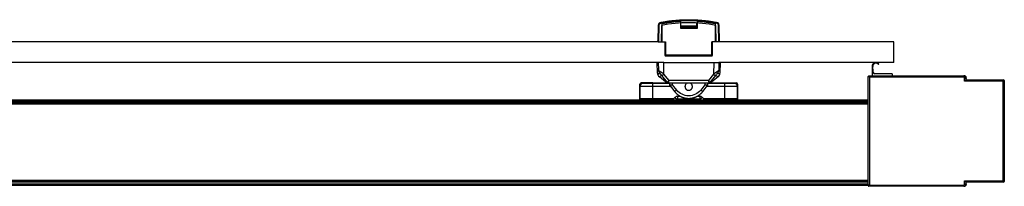
# Paper-space layout '_Top' of a CAD drawing. Units: millimetres. Extents: x -711 to 669, y -1972 to -1907.
# Drawn here: x 285 to 669, y -1972 to -1907 of the extents above; entities that cross this region are included whole.
import ezdxf

# ---------------------------------------------------------------- set-up
doc = ezdxf.new("R2010")
doc.units = ezdxf.units.MM

psp = doc.layouts.new('_Top')

# ---------------------------------------------------------------- linework, layer by layer
at = {"color": 7, "linetype": 'Continuous', "lineweight": 25}
for p, q in [((542.29, -1907.98), (542.29, -1910.67)), ((548.65, -1910.47), (548.65, -1908.72)), ((548.66, -1907.98), (548.85, -1907.98)), ((548.85, -1910.67), (548.85, -1907.98)), ((555.8, -1908.66), (555.77, -1908.84)), ((533.63, -1912.51), (533.54, -1912.93)), ((533.56, -1916.07), (533.68, -1909.41)), ((533.86, -1916.07), (533.98, -1909.41)), ((534.88, -1909.59), (534.76, -1916.07)), ((534.9, -1909.74), (534.9, -1916.07)), ((534.97, -1909.58), (534.97, -1915.9)), ((535.17, -1916.07), (535.17, -1908.84)), ((548.65, -1909.85), (542.29, -1909.85)), ((548.65, -1910.15), (542.29, -1910.15)), ((542.29, -1910.47), (548.65, -1910.47)), ((542.29, -1910.67), (548.85, -1910.67)), ((555.77, -1908.84), (555.77, -1916.07)), ((555.97, -1915.9), (555.97, -1909.58)), ((556.17, -1916.07), (556.06, -1909.59)), ((556.96, -1909.41), (557.08, -1916.07)), ((557.26, -1909.41), (557.38, -1916.07)), ((557.4, -1912.93), (557.33, -1912.58)), ((533.54, -1916.07), (7.4, -1916.07)), ((533.54, -1912.93), (533.48, -1915.97)), ((533.57, -1915.12), (533.49, -1915.35)), ((533.49, -1915.35), (533.58, -1915.15)), ((533.86, -1916.07), (535.1, -1916.07)), ((534.77, -1915.77), (534.9, -1915.77)), ((534.79, -1914.91), (534.9, -1915.02)), ((534.9, -1914.18), (534.8, -1914.18)), ((534.9, -1912.95), (534.82, -1912.95)), ((534.87, -1914.57), (534.9, -1914.6)), ((534.88, -1914.57), (534.9, -1914.57)), ((535.1, -1916.06), (535.1, -1916.07)), ((535.17, -1916.07), (536.42, -1916.07)), ((536.22, -1916.07), (536.22, -1921.27)), ((536.42, -1916.07), (536.42, -1921.47)), ((557.08, -1916.07), (554.52, -1916.07)), ((554.52, -1921.47), (554.52, -1916.07)), ((554.72, -1921.27), (554.72, -1916.07)), ((555.9, -1916.07), (555.9, -1916.03)), ((556.12, -1912.95), (555.97, -1912.95)), ((556.14, -1914.18), (555.97, -1914.18)), ((556.07, -1914.57), (555.97, -1914.67)), ((555.97, -1914.57), (556.06, -1914.57)), ((555.97, -1915.09), (556.15, -1914.91)), ((556.17, -1915.77), (555.97, -1915.77)), ((557.45, -1915.35), (557.36, -1915.15)), ((557.45, -1915.35), (557.37, -1915.12)), ((557.46, -1915.97), (557.4, -1912.93)), ((625.47, -1916.07), (557.4, -1916.07)), ((625.47, -1924.07), (625.47, -1916.07)), ((533.72, -1924.07), (7.22, -1924.07)), ((533.29, -1928.17), (533.22, -1924.07)), ((533.77, -1926.94), (533.72, -1924.07)), ((535.8, -1928.56), (535.72, -1924.07)), ((535.72, -1924.07), (555.22, -1924.07)), ((554.72, -1921.27), (536.22, -1921.27)), ((536.42, -1921.47), (554.52, -1921.47)), ((555.22, -1924.07), (555.14, -1928.56)), ((557.22, -1924.07), (557.17, -1926.94)), ((618.15, -1924.07), (557.22, -1924.07)), ((557.72, -1924.07), (557.65, -1928.17)), ((625.47, -1924.07), (618.79, -1924.07)), ((616.97, -1925.53), (616.97, -1929.25)), ((617.47, -1927.55), (617.28, -1925.66)), ((617.47, -1927.95), (617.47, -1927.55)), ((537.2, -1932.27), (534.03, -1929.69)), ((537.17, -1931.88), (535.02, -1929.17)), ((537.81, -1931.08), (535.8, -1928.56)), ((553.13, -1931.08), (537.81, -1931.08)), ((555.14, -1928.56), (553.13, -1931.08)), ((556.91, -1929.69), (553.74, -1932.27)), ((555.92, -1929.17), (553.77, -1931.88)), ((615.47, -1972.05), (615.47, -1929.55)), ((615.77, -1929.25), (653.02, -1929.25)), ((615.97, -1929.75), (615.97, -1971.85)), ((652.82, -1929.75), (615.97, -1929.75)), ((624.67, -1928.45), (617.97, -1928.45)), ((624.97, -1929.25), (624.97, -1928.75)), ((652.82, -1929.75), (652.82, -1929.25)), ((653.07, -1931.35), (653.07, -1930)), ((653.07, -1930), (653.57, -1930)), ((668.07, -1931.35), (653.07, -1931.35)), ((653.57, -1930), (653.57, -1930.85)), ((653.57, -1930.85), (668.27, -1930.85)), ((668.07, -1970.25), (668.07, -1931.35)), ((668.57, -1931.15), (668.57, -1970.45)), ((526.47, -1938.54), (526.47, -1932.54)), ((526.47, -1932.54), (526.79, -1932.54)), ((526.47, -1933.27), (526.47, -1938.27)), ((526.47, -1933.27), (538.28, -1933.27)), ((531.47, -1932.04), (536.92, -1932.04)), ((531.47, -1932.04), (531.47, -1932.26)), ((531.47, -1938.81), (531.47, -1932.27)), ((538.12, -1932.27), (531.47, -1932.27)), ((537.17, -1931.88), (537.48, -1932.27)), ((553.37, -1932.07), (537.56, -1932.07)), ((537.96, -1932.07), (538.12, -1932.27)), ((538.02, -1932.07), (538.12, -1932.19)), ((538.12, -1932.89), (538.12, -1932.07)), ((539.12, -1932.73), (539.12, -1932.07)), ((540.78, -1934.81), (539.12, -1932.73)), ((551.82, -1932.73), (550.16, -1934.81)), ((551.82, -1932.07), (551.82, -1932.73)), ((552.66, -1933.27), (564.47, -1933.27)), ((552.82, -1932.19), (552.92, -1932.07)), ((552.82, -1932.07), (552.82, -1932.89)), ((552.82, -1932.27), (552.98, -1932.07)), ((559.47, -1932.27), (552.82, -1932.27)), ((553.46, -1932.27), (553.77, -1931.88)), ((554.02, -1932.04), (559.47, -1932.04)), ((559.47, -1932.04), (559.47, -1932.26)), ((559.47, -1932.27), (559.47, -1938.81)), ((564.15, -1932.54), (564.47, -1932.54)), ((564.47, -1932.54), (564.47, -1938.54)), ((564.47, -1938.27), (564.47, -1933.27)), ((615.47, -1938.81), (-657.53, -1938.81)), ((615.47, -1939.11), (-657.53, -1939.11)), ((539.56, -1938.27), (526.47, -1938.27)), ((526.51, -1938.54), (526.47, -1938.54)), ((540.12, -1937.71), (539.56, -1938.27)), ((540.12, -1937.71), (540.82, -1938.42)), ((540.82, -1938.42), (540.43, -1938.81)), ((550.24, -1938.54), (540.7, -1938.54)), ((541.18, -1938.27), (541.18, -1937.27)), ((542.27, -1937.27), (541.18, -1937.27)), ((541.18, -1938.27), (549.76, -1938.27)), ((549.76, -1937.27), (548.67, -1937.27)), ((549.76, -1937.27), (549.76, -1938.27)), ((550.82, -1937.71), (550.12, -1938.42)), ((550.51, -1938.81), (550.12, -1938.42)), ((551.38, -1938.27), (550.82, -1937.71)), ((564.47, -1938.27), (551.38, -1938.27)), ((564.47, -1938.54), (564.43, -1938.54)), ((615.47, -1939.71), (-657.53, -1939.71)), ((615.47, -1940.01), (-657.53, -1940.01)), ((615.47, -1940.31), (-657.53, -1940.31)), ((615.47, -1970.08), (-657.53, -1970.08)), ((615.47, -1970.38), (-657.53, -1970.38)), ((615.47, -1970.68), (-657.53, -1970.68)), ((615.47, -1971.46), (-657.53, -1971.46)), ((615.47, -1971.76), (-657.53, -1971.76)), ((615.47, -1972.05), (-657.53, -1972.05)), ((653.02, -1972.35), (615.77, -1972.35)), ((615.97, -1971.85), (652.82, -1971.85)), ((652.82, -1972.35), (652.82, -1971.85)), ((653.07, -1970.25), (668.07, -1970.25)), ((653.07, -1971.6), (653.07, -1970.25)), ((653.57, -1971.6), (653.07, -1971.6)), ((668.27, -1970.75), (653.57, -1970.75)), ((653.57, -1970.75), (653.57, -1971.6))]:
    psp.add_line(p, q, dxfattribs=at)
at = {"color": 7, "linetype": 'Continuous', "lineweight": 25, "flags": 128}
for points in [[(533.72, -1909.2), (533.7, -1909.26), (533.68, -1909.41)], [(538.23, -1933.21), (539.22, -1934.45), (539.99, -1935.42)], [(550.95, -1935.42), (551.93, -1934.18), (552.71, -1933.21)]]:
    psp.add_lwpolyline(points, dxfattribs=at)
at = {"color": 7, "linetype": 'Continuous', "lineweight": 25}
for centre, radius, start, end in [((545.47, -1963.3), 55.62, 93.4949, 100.7099), ((542.09, -1907.98), 0.2, 0, 3.3915), ((545.47, -1963.3), 55.62, 79.2901, 86.5051), ((534.97, -1910.6), 0.862, 89.7037, 94.5378), ((536.42, -1921.27), 0.2, 180, 270), ((618.47, -1925.53), 1.5, 45, 180), ((618.47, -1925.53), 1.2, 45, 185.8481), ((619.42, -1924.58), 0.15, 225, 45), ((535.29, -1928.14), 2, 181, 230.8333), ((534.19, -1926.27), 2.11, 244.6098, 274.5435), ((532.41, -1927.19), 2.98, 302.9969, 324.2785), ((512.96, -1900.27), 36.35, 307.3429, 308.9104), ((577.98, -1900.27), 36.35, 231.0896, 232.6571), ((558.53, -1927.19), 2.98, 215.7216, 237.0031), ((556.75, -1926.27), 2.1, 265.5011, 295.403), ((555.65, -1928.14), 2, 309.1667, 359), ((615.77, -1929.55), 0.3, 90, 180), ((617.97, -1927.95), 0.5, 180, 270), ((624.67, -1928.75), 0.3, 360, 90), ((652.82, -1930), 0.75, 0, 90), ((652.82, -1930), 0.25, 0, 90), ((653.02, -1930), 0.75, 317.1666, 90), ((668.27, -1931.15), 0.3, 360, 90), ((526.97, -1932.54), 0.5, 90, 180), ((527.47, -1933.27), 1, 90, 180), ((563.47, -1933.27), 1, 360, 90), ((563.97, -1932.54), 0.5, 360, 90), ((527.47, -1938.27), 1, 180, 212.5262), ((526.97, -1938.54), 0.5, 180, 212.3691), ((541.18, -1938.77), 0.5, 90, 135), ((549.76, -1938.77), 0.5, 45, 90), ((563.47, -1938.27), 1, 327.4738, 360), ((563.97, -1938.54), 0.5, 327.6309, 360), ((615.77, -1972.05), 0.3, 180, 270), ((652.82, -1971.6), 0.25, 270, 0), ((652.82, -1971.6), 0.75, 270, 0), ((653.02, -1971.6), 0.75, 270, 42.8334), ((668.27, -1970.45), 0.3, 270, 0)]:
    psp.add_arc(centre, radius, start, end, dxfattribs=at)
for points, knots in [([(534.49, -1908.44), (534.27, -1908.49), (534.06, -1908.61), (533.77, -1908.96), (533.68, -1909.18), (533.68, -1909.41)], [0, 0, 0, 0, 0.5, 0.5, 1, 1, 1, 1]), ([(533.98, -1909.41), (533.98, -1909.25), (534.04, -1909.09), (534.25, -1908.85), (534.39, -1908.76), (534.55, -1908.73)], [0, 0, 0, 0, 0.5, 0.5, 1, 1, 1, 1]), ([(534.49, -1908.44), (534.74, -1908.4), (535.24, -1908.3), (535.99, -1908.17), (536.74, -1908.05), (537.49, -1907.93), (538.25, -1907.83), (539, -1907.74), (539.76, -1907.66), (540.52, -1907.59), (541.28, -1907.53), (542.04, -1907.47), (542.8, -1907.43), (543.56, -1907.4), (544.33, -1907.38), (545.09, -1907.37), (545.85, -1907.37), (546.61, -1907.38), (547.38, -1907.4), (548.14, -1907.43), (548.9, -1907.47), (549.66, -1907.53), (550.42, -1907.59), (551.18, -1907.66), (551.93, -1907.74), (552.69, -1907.83), (553.45, -1907.93), (554.2, -1908.05), (554.95, -1908.17), (555.7, -1908.3), (556.2, -1908.4), (556.45, -1908.44)], [0, 0, 0, 0, 0.034483, 0.068966, 0.103449, 0.137931, 0.172414, 0.206897, 0.24138, 0.275862, 0.310345, 0.344828, 0.37931, 0.413793, 0.448276, 0.482759, 0.517241, 0.551724, 0.586207, 0.620689, 0.655172, 0.689655, 0.724138, 0.75862, 0.793103, 0.827586, 0.862069, 0.896551, 0.931034, 0.965517, 1, 1, 1, 1]), ([(534.55, -1908.73), (534.53, -1908.66), (534.52, -1908.58), (534.49, -1908.47), (534.49, -1908.44), (534.49, -1908.44)], [0, 0, 0, 0, 0.5, 0.5, 1, 1, 1, 1]), ([(534.55, -1908.73), (538.14, -1908.02), (541.81, -1907.67), (549.13, -1907.67), (552.8, -1908.02), (556.39, -1908.73)], [0, 0, 0, 0, 0.5, 0.5, 1, 1, 1, 1]), ([(556.06, -1909.59), (552.6, -1908.92), (549.03, -1908.57), (541.91, -1908.57), (538.34, -1908.92), (534.88, -1909.59)], [0, 0, 0, 0, 0.5, 0.5, 1, 1, 1, 1]), ([(535.17, -1908.84), (535.17, -1908.81), (535.16, -1908.78), (535.15, -1908.73), (535.14, -1908.7), (535.14, -1908.67), (535.14, -1908.66), (535.14, -1908.65), (535.14, -1908.65)], [0, 0, 0, 0, 0.310856, 0.478184, 0.649058, 0.819929, 0.987246, 1, 1, 1, 1]), ([(542.29, -1907.96), (542.29, -1907.95), (542.29, -1907.92), (542.27, -1907.88), (542.24, -1907.84), (542.21, -1907.81), (542.17, -1907.79), (542.14, -1907.78), (542.13, -1907.78)], [0, 0, 0, 0, 0.1363492, 0.2836362, 0.4466548, 0.6289621, 0.8796804, 1, 1, 1, 1]), ([(548.85, -1907.98), (548.85, -1907.95), (548.85, -1907.91), (548.86, -1907.87), (548.86, -1907.83), (548.86, -1907.81), (548.86, -1907.79), (548.86, -1907.79), (548.86, -1907.79)], [0, 0, 0, 0, 0.292267, 0.449599, 0.61027, 0.770941, 0.928273, 1, 1, 1, 1]), ([(555.91, -1908.72), (555.9, -1908.71), (555.87, -1908.68), (555.83, -1908.66), (555.8, -1908.66)], [0, 0, 0, 0, 0.484094, 1, 1, 1, 1]), ([(556.39, -1908.73), (556.41, -1908.66), (556.42, -1908.58), (556.45, -1908.47), (556.45, -1908.44), (556.45, -1908.44)], [0, 0, 0, 0, 0.5, 0.5, 1, 1, 1, 1]), ([(556.39, -1908.73), (556.55, -1908.76), (556.69, -1908.85), (556.9, -1909.09), (556.96, -1909.25), (556.96, -1909.41)], [0, 0, 0, 0, 0.5, 0.5, 1, 1, 1, 1]), ([(557.26, -1909.41), (557.25, -1909.18), (557.17, -1908.96), (556.88, -1908.61), (556.67, -1908.49), (556.45, -1908.44)], [0, 0, 0, 0, 0.5, 0.5, 1, 1, 1, 1]), ([(533.63, -1912.39), (533.62, -1912.41), (533.55, -1912.58), (533.54, -1912.76), (533.54, -1912.93)], [0, 0, 0, 0, 0.079693, 1, 1, 1, 1]), ([(533.98, -1909.41), (533.9, -1909.41), (533.82, -1909.41), (533.71, -1909.41), (533.68, -1909.41), (533.68, -1909.41)], [0, 0, 0, 0, 0.5, 0.5, 1, 1, 1, 1]), ([(534.98, -1908.84), (534.98, -1908.84), (534.99, -1908.84), (535.03, -1908.84), (535.09, -1908.84), (535.14, -1908.84), (535.17, -1908.84)], [0, 0, 0, 0, 0.0125601, 0.3417067, 0.6708534, 1, 1, 1, 1]), ([(548.85, -1910.67), (548.83, -1910.66), (548.81, -1910.63), (548.77, -1910.59), (548.74, -1910.56), (548.71, -1910.53), (548.68, -1910.5), (548.65, -1910.47), (548.65, -1910.47), (548.65, -1910.47)], [0, 0, 0, 0, 0.158687, 0.294174, 0.406527, 0.49587, 0.687183, 0.852574, 1, 1, 1, 1]), ([(555.77, -1908.84), (555.8, -1908.84), (555.85, -1908.84), (555.91, -1908.84), (555.95, -1908.84), (555.96, -1908.84), (555.96, -1908.84)], [0, 0, 0, 0, 0.329165, 0.658329, 0.987494, 1, 1, 1, 1]), ([(557.26, -1909.41), (557.26, -1909.41), (557.23, -1909.41), (557.12, -1909.41), (557.04, -1909.41), (556.96, -1909.41)], [0, 0, 0, 0, 0.5, 0.5, 1, 1, 1, 1]), ([(557.4, -1912.93), (557.4, -1912.76), (557.39, -1912.57), (557.32, -1912.39), (557.31, -1912.38)], [0, 0, 0, 0, 0.9192477, 1, 1, 1, 1]), ([(533.56, -1916.07), (533.56, -1916.07), (533.59, -1916.07), (533.71, -1916.07), (533.79, -1916.07), (533.86, -1916.07)], [0, 0, 0, 0, 0.5, 0.5, 1, 1, 1, 1]), ([(534.9, -1914.66), (534.9, -1914.65), (534.91, -1914.62), (534.95, -1914.6), (534.97, -1914.59)], [0, 0, 0, 0, 0.4905178, 1, 1, 1, 1]), ([(534.97, -1915.6), (534.96, -1915.6), (534.93, -1915.61), (534.9, -1915.64), (534.9, -1915.66), (534.9, -1915.67)], [0, 0, 0, 0, 0.205934, 0.614631, 1, 1, 1, 1]), ([(535.17, -1916.07), (535.16, -1916.07), (535.13, -1916.07), (535.09, -1916.06), (535.06, -1916.04), (535.02, -1916.01), (534.98, -1915.97), (534.97, -1915.92), (534.97, -1915.9)], [0, 0, 0, 0, 0.1100971, 0.2190207, 0.3332591, 0.4584773, 0.7161558, 1, 1, 1, 1]), ([(555.97, -1915.9), (555.97, -1915.91), (555.97, -1915.93), (555.96, -1915.97), (555.94, -1915.99), (555.91, -1916.03), (555.85, -1916.06), (555.8, -1916.07), (555.77, -1916.07)], [0, 0, 0, 0, 0.143656, 0.279785, 0.41174, 0.543196, 0.778608, 1, 1, 1, 1]), ([(557.38, -1916.07), (557.38, -1916.07), (557.35, -1916.07), (557.23, -1916.07), (557.15, -1916.07), (557.08, -1916.07)], [0, 0, 0, 0, 0.5, 0.5, 1, 1, 1, 1]), ([(535.72, -1924.07), (535.48, -1924.07), (535.23, -1924.07), (534.74, -1924.07), (534.5, -1924.07), (534.11, -1924.07), (533.96, -1924.07), (533.76, -1924.07), (533.72, -1924.07), (533.72, -1924.07)], [0, 0, 0, 0, 0.25, 0.25, 0.5, 0.5, 0.75, 0.75, 1, 1, 1, 1]), ([(554.52, -1921.47), (554.53, -1921.47), (554.56, -1921.47), (554.59, -1921.45), (554.63, -1921.43), (554.66, -1921.41), (554.68, -1921.37), (554.7, -1921.34), (554.71, -1921.3), (554.72, -1921.28), (554.72, -1921.27)], [0, 0, 0, 0, 0.124532, 0.2547688, 0.3882245, 0.521875, 0.6525121, 0.7771699, 0.8935014, 1, 1, 1, 1]), ([(555.22, -1924.07), (555.46, -1924.07), (555.71, -1924.07), (556.2, -1924.07), (556.44, -1924.07), (556.83, -1924.07), (556.98, -1924.07), (557.18, -1924.07), (557.22, -1924.07), (557.22, -1924.07)], [0, 0, 0, 0, 0.25, 0.25, 0.5, 0.5, 0.75, 0.75, 1, 1, 1, 1]), ([(534.19, -1927.55), (534.06, -1927.46), (533.95, -1927.36), (533.81, -1927.16), (533.77, -1927.05), (533.77, -1926.94)], [0, 0, 0, 0, 0.5, 0.5, 1, 1, 1, 1]), ([(534.2, -1928.15), (534.18, -1928.11), (534.12, -1928.04), (534.04, -1927.91), (533.97, -1927.78), (533.9, -1927.63), (533.84, -1927.44), (533.79, -1927.22), (533.78, -1927.04), (533.77, -1926.94)], [0, 0, 0, 0, 0.102918, 0.213505, 0.331786, 0.457783, 0.591512, 0.769077, 1, 1, 1, 1]), ([(534.2, -1928.15), (534.15, -1928.08), (534.12, -1927.99), (534.11, -1927.78), (534.14, -1927.66), (534.19, -1927.55)], [0, 0, 0, 0, 0.5, 0.5, 1, 1, 1, 1]), ([(535.8, -1928.56), (535.75, -1928.53), (535.66, -1928.47), (535.53, -1928.39), (535.38, -1928.3), (535.24, -1928.2), (535.08, -1928.11), (534.9, -1927.99), (534.71, -1927.87), (534.51, -1927.74), (534.34, -1927.64), (534.24, -1927.58), (534.19, -1927.55)], [0, 0, 0, 0, 0.074096, 0.151591, 0.23256, 0.317093, 0.405301, 0.497323, 0.639303, 0.770501, 0.890799, 1, 1, 1, 1]), ([(556.75, -1927.55), (556.72, -1927.56), (556.67, -1927.6), (556.58, -1927.65), (556.49, -1927.71), (556.38, -1927.78), (556.27, -1927.85), (556.14, -1927.93), (555.98, -1928.03), (555.78, -1928.15), (555.56, -1928.29), (555.35, -1928.43), (555.21, -1928.51), (555.14, -1928.56)], [0, 0, 0, 0, 0.061207, 0.126081, 0.194576, 0.266656, 0.342288, 0.421452, 0.50414, 0.640278, 0.768057, 0.887868, 1, 1, 1, 1]), ([(557.17, -1926.94), (557.17, -1926.99), (557.16, -1927.07), (557.15, -1927.2), (557.13, -1927.31), (557.11, -1927.41), (557.08, -1927.5), (557.04, -1927.62), (556.97, -1927.79), (556.86, -1927.98), (556.78, -1928.1), (556.73, -1928.15)], [0, 0, 0, 0, 0.106322, 0.2033619, 0.2911193, 0.3695944, 0.4387876, 0.4986998, 0.6788517, 0.8459269, 1, 1, 1, 1]), ([(556.75, -1927.55), (556.8, -1927.66), (556.83, -1927.78), (556.82, -1927.99), (556.79, -1928.08), (556.73, -1928.15)], [0, 0, 0, 0, 0.5, 0.5, 1, 1, 1, 1]), ([(557.17, -1926.94), (557.17, -1926.96), (557.17, -1927.01), (557.15, -1927.08), (557.12, -1927.16), (557.07, -1927.25), (556.99, -1927.35), (556.89, -1927.45), (556.79, -1927.51), (556.75, -1927.55)], [0, 0, 0, 0, 0.098493, 0.211458, 0.339101, 0.481703, 0.639355, 0.81211, 1, 1, 1, 1]), ([(535.02, -1929.17), (534.94, -1929.07), (534.83, -1928.94), (534.7, -1928.78), (534.64, -1928.7), (534.62, -1928.67), (534.6, -1928.65), (534.59, -1928.64), (534.43, -1928.44), (534.31, -1928.28), (534.2, -1928.15)], [0, 0, 0, 0, 0.25, 0.375, 0.4375, 0.46875, 0.46875, 0.5, 0.5, 1, 1, 1, 1]), ([(537.81, -1931.08), (537.72, -1931.18), (537.64, -1931.29), (537.49, -1931.48), (537.42, -1931.57), (537.31, -1931.72), (537.26, -1931.78), (537.19, -1931.86), (537.17, -1931.88), (537.17, -1931.88)], [0, 0, 0, 0, 0.25, 0.25, 0.5, 0.5, 0.75, 0.75, 1, 1, 1, 1]), ([(537.56, -1932.07), (537.57, -1932.07), (537.57, -1932.07), (537.57, -1932.05), (537.57, -1932.03), (537.59, -1931.99), (537.6, -1931.91), (537.63, -1931.8), (537.66, -1931.68), (537.69, -1931.56), (537.72, -1931.42), (537.76, -1931.25), (537.79, -1931.14), (537.81, -1931.08)], [0, 0, 0, 0, 0.059425, 0.119822, 0.181137, 0.243385, 0.361908, 0.490583, 0.577897, 0.672505, 0.774421, 0.883481, 1, 1, 1, 1]), ([(553.77, -1931.88), (553.77, -1931.88), (553.76, -1931.88), (553.75, -1931.87), (553.74, -1931.85), (553.71, -1931.82), (553.66, -1931.76), (553.59, -1931.67), (553.52, -1931.57), (553.44, -1931.47), (553.35, -1931.35), (553.25, -1931.22), (553.17, -1931.13), (553.13, -1931.08)], [0, 0, 0, 0, 0.059436, 0.119836, 0.181146, 0.24338, 0.361894, 0.490559, 0.577843, 0.67244, 0.774361, 0.883442, 1, 1, 1, 1]), ([(553.13, -1931.08), (553.16, -1931.21), (553.2, -1931.33), (553.25, -1931.57), (553.28, -1931.68), (553.32, -1931.87), (553.34, -1931.94), (553.37, -1932.04), (553.37, -1932.07), (553.37, -1932.07)], [0, 0, 0, 0, 0.25, 0.25, 0.5, 0.5, 0.75, 0.75, 1, 1, 1, 1]), ([(555.92, -1929.17), (556.07, -1928.99), (556.22, -1928.8), (556.5, -1928.45), (556.63, -1928.28), (556.73, -1928.15)], [0, 0, 0, 0, 0.5, 0.5, 1, 1, 1, 1]), ([(615.97, -1929.75), (615.95, -1929.74), (615.9, -1929.72), (615.84, -1929.7), (615.78, -1929.67), (615.73, -1929.65), (615.68, -1929.64), (615.65, -1929.62), (615.59, -1929.6), (615.53, -1929.57), (615.48, -1929.55), (615.47, -1929.55), (615.47, -1929.55)], [0, 0, 0, 0, 0.094268, 0.181502, 0.261706, 0.334888, 0.401061, 0.46024, 0.512449, 0.683266, 0.845324, 1, 1, 1, 1]), ([(615.97, -1929.75), (615.92, -1929.62), (615.87, -1929.49), (615.79, -1929.3), (615.77, -1929.25), (615.77, -1929.25)], [0, 0, 0, 0, 0.5, 0.5, 1, 1, 1, 1]), ([(653.07, -1931.35), (653.13, -1931.29), (653.19, -1931.23), (653.32, -1931.1), (653.37, -1931.05), (653.47, -1930.95), (653.51, -1930.91), (653.56, -1930.86), (653.57, -1930.85), (653.57, -1930.85)], [0, 0, 0, 0, 0.25, 0.25, 0.5, 0.5, 0.75, 0.75, 1, 1, 1, 1]), ([(668.07, -1931.35), (668.08, -1931.33), (668.1, -1931.28), (668.12, -1931.22), (668.15, -1931.16), (668.17, -1931.11), (668.18, -1931.06), (668.2, -1931.03), (668.22, -1930.97), (668.25, -1930.91), (668.27, -1930.86), (668.27, -1930.85), (668.27, -1930.85)], [0, 0, 0, 0, 0.0942685, 0.1815018, 0.2617056, 0.3348882, 0.4010609, 0.4602401, 0.5124491, 0.6832656, 0.8453238, 1, 1, 1, 1]), ([(668.57, -1931.15), (668.57, -1931.15), (668.57, -1931.15), (668.56, -1931.16), (668.53, -1931.16), (668.51, -1931.18), (668.47, -1931.19), (668.42, -1931.21), (668.35, -1931.24), (668.26, -1931.27), (668.17, -1931.31), (668.11, -1931.34), (668.07, -1931.35)], [0, 0, 0, 0, 0.0766105, 0.1548927, 0.2350377, 0.3172235, 0.4016154, 0.4883659, 0.6124545, 0.7520455, 0.8553001, 1, 1, 1, 1]), ([(531.47, -1932.04), (530.94, -1932.04), (530.37, -1932.04), (529.26, -1932.04), (528.73, -1932.04), (527.85, -1932.04), (527.5, -1932.04), (527.07, -1932.04), (526.97, -1932.04), (526.97, -1932.04)], [0, 0, 0, 0, 0.25, 0.25, 0.5, 0.5, 0.75, 0.75, 1, 1, 1, 1]), ([(531.47, -1932.27), (531, -1932.27), (530.49, -1932.27), (529.51, -1932.27), (529.03, -1932.27), (528.25, -1932.27), (527.95, -1932.27), (527.56, -1932.27), (527.47, -1932.27), (527.47, -1932.27)], [0, 0, 0, 0, 0.25, 0.25, 0.5, 0.5, 0.75, 0.75, 1, 1, 1, 1]), ([(538.12, -1932.89), (538.12, -1932.89), (538.12, -1932.9), (538.14, -1932.89), (538.16, -1932.89), (538.19, -1932.89), (538.23, -1932.88), (538.28, -1932.87), (538.34, -1932.86), (538.42, -1932.85), (538.51, -1932.83), (538.62, -1932.81), (538.77, -1932.79), (538.93, -1932.76), (539.06, -1932.74), (539.12, -1932.73)], [0, 0, 0, 0, 0.0587658, 0.1184036, 0.1789292, 0.240358, 0.3027047, 0.3659832, 0.4302069, 0.4953887, 0.5743146, 0.6642336, 0.7651531, 0.8770755, 1, 1, 1, 1]), ([(538.22, -1933.19), (538.19, -1933.15), (538.13, -1933.06), (538.12, -1932.95), (538.12, -1932.89)], [0, 0, 0, 0, 0.468985, 1, 1, 1, 1]), ([(539.12, -1932.73), (539.09, -1932.74), (539.03, -1932.78), (538.95, -1932.82), (538.87, -1932.86), (538.8, -1932.9), (538.74, -1932.94), (538.68, -1932.97), (538.62, -1933), (538.57, -1933.03), (538.53, -1933.05), (538.46, -1933.09), (538.37, -1933.13), (538.29, -1933.18), (538.24, -1933.2), (538.23, -1933.2), (538.23, -1933.21)], [0, 0, 0, 0, 0.062923, 0.123086, 0.180489, 0.235134, 0.28702, 0.336149, 0.382521, 0.426139, 0.467003, 0.505117, 0.634271, 0.759728, 0.881598, 1, 1, 1, 1]), ([(539.99, -1935.42), (539.99, -1935.42), (540.08, -1935.36), (540.37, -1935.13), (540.57, -1934.97), (540.78, -1934.81)], [0, 0, 0, 0, 0.5, 0.5, 1, 1, 1, 1]), ([(539.99, -1935.42), (540.05, -1935.49), (540.17, -1935.63), (540.35, -1935.84), (540.54, -1936.03), (540.74, -1936.22), (540.94, -1936.4), (541.15, -1936.58), (541.37, -1936.74), (541.6, -1936.9), (541.83, -1937.04), (542.06, -1937.18), (542.31, -1937.31), (542.55, -1937.43), (542.8, -1937.54), (543.06, -1937.64), (543.32, -1937.73), (543.58, -1937.8), (543.84, -1937.87), (544.11, -1937.93), (544.38, -1937.98), (544.65, -1938.02), (544.92, -1938.04), (545.2, -1938.06), (545.47, -1938.07), (545.74, -1938.06), (546.02, -1938.04), (546.29, -1938.02), (546.56, -1937.98), (546.83, -1937.93), (547.1, -1937.87), (547.36, -1937.8), (547.62, -1937.73), (547.88, -1937.64), (548.14, -1937.54), (548.39, -1937.43), (548.63, -1937.31), (548.87, -1937.18), (549.11, -1937.04), (549.34, -1936.9), (549.57, -1936.74), (549.79, -1936.58), (550, -1936.4), (550.2, -1936.22), (550.4, -1936.03), (550.59, -1935.84), (550.77, -1935.63), (550.89, -1935.49), (550.95, -1935.42)], [0, 0, 0, 0, 0.021739, 0.043481, 0.065221, 0.08696, 0.108699, 0.130438, 0.152177, 0.173916, 0.195654, 0.217392, 0.239131, 0.260869, 0.282607, 0.304346, 0.326084, 0.347823, 0.369562, 0.391302, 0.413041, 0.434781, 0.45652, 0.47826, 0.5, 0.52174, 0.543479, 0.565219, 0.586959, 0.608698, 0.630437, 0.652176, 0.673915, 0.695654, 0.717392, 0.739131, 0.760869, 0.782607, 0.804346, 0.826084, 0.847823, 0.869562, 0.891301, 0.913039, 0.934778, 0.956519, 0.978261, 1, 1, 1, 1]), ([(550.16, -1934.81), (549.6, -1935.51), (548.88, -1936.09), (547.27, -1936.87), (546.37, -1937.07), (544.57, -1937.07), (543.67, -1936.87), (542.05, -1936.09), (541.34, -1935.51), (540.78, -1934.81)], [0, 0, 0, 0, 0.25, 0.25, 0.5, 0.5, 0.75, 0.75, 1, 1, 1, 1]), ([(545.15, -1932.07), (545.11, -1932.07), (544.89, -1932.1), (544.61, -1932.28), (544.34, -1932.54), (544.17, -1932.81), (544.04, -1933.12), (544.03, -1933.35), (544.02, -1933.47)], [0, 0, 0, 0, 0.0663627, 0.3371061, 0.4879476, 0.6487153, 0.8194019, 1, 1, 1, 1]), ([(544.02, -1933.47), (544.02, -1933.51), (544.02, -1933.59), (544.04, -1933.72), (544.06, -1933.83), (544.1, -1933.95), (544.14, -1934.05), (544.19, -1934.16), (544.25, -1934.25), (544.31, -1934.34), (544.38, -1934.42), (544.45, -1934.5), (544.52, -1934.57), (544.6, -1934.63), (544.68, -1934.68), (544.76, -1934.73), (544.84, -1934.78), (544.92, -1934.81), (545, -1934.84), (545.08, -1934.87), (545.16, -1934.89), (545.24, -1934.9), (545.32, -1934.91), (545.4, -1934.92), (545.49, -1934.92), (545.62, -1934.91), (545.76, -1934.89), (545.92, -1934.85), (546.08, -1934.79), (546.23, -1934.71), (546.38, -1934.6), (546.53, -1934.47), (546.66, -1934.31), (546.77, -1934.13), (546.85, -1933.93), (546.91, -1933.7), (546.92, -1933.55), (546.92, -1933.47)], [0, 0, 0, 0, 0.027427, 0.054337, 0.080731, 0.106608, 0.131969, 0.156814, 0.181142, 0.204954, 0.228249, 0.251027, 0.273289, 0.295035, 0.316263, 0.336976, 0.357171, 0.376851, 0.396013, 0.414659, 0.432788, 0.450401, 0.467497, 0.484077, 0.50014, 0.531373, 0.564502, 0.599527, 0.636447, 0.675262, 0.715972, 0.758577, 0.803075, 0.849467, 0.897752, 0.94793, 1, 1, 1, 1]), ([(546.92, -1933.47), (546.91, -1933.35), (546.9, -1933.12), (546.77, -1932.81), (546.6, -1932.54), (546.33, -1932.28), (546.05, -1932.1), (545.83, -1932.07), (545.79, -1932.07)], [0, 0, 0, 0, 0.180605, 0.351296, 0.512067, 0.66291, 0.933652, 1, 1, 1, 1]), ([(550.95, -1935.42), (550.95, -1935.42), (550.93, -1935.41), (550.85, -1935.35), (550.79, -1935.31), (550.64, -1935.19), (550.55, -1935.11), (550.36, -1934.96), (550.26, -1934.88), (550.16, -1934.81)], [0, 0, 0, 0, 0.25, 0.25, 0.5, 0.5, 0.75, 0.75, 1, 1, 1, 1]), ([(551.82, -1932.73), (551.85, -1932.73), (551.92, -1932.75), (552.01, -1932.76), (552.1, -1932.78), (552.18, -1932.79), (552.25, -1932.8), (552.32, -1932.81), (552.38, -1932.82), (552.43, -1932.83), (552.48, -1932.84), (552.56, -1932.86), (552.66, -1932.87), (552.75, -1932.89), (552.81, -1932.89), (552.82, -1932.89), (552.82, -1932.89)], [0, 0, 0, 0, 0.062932, 0.123103, 0.180513, 0.235162, 0.287051, 0.336182, 0.382555, 0.426171, 0.467033, 0.505141, 0.634273, 0.759719, 0.881588, 1, 1, 1, 1]), ([(552.71, -1933.21), (552.71, -1933.21), (552.71, -1933.21), (552.7, -1933.2), (552.68, -1933.19), (552.65, -1933.17), (552.61, -1933.16), (552.57, -1933.13), (552.51, -1933.1), (552.45, -1933.07), (552.37, -1933.02), (552.26, -1932.97), (552.13, -1932.9), (551.99, -1932.82), (551.88, -1932.76), (551.82, -1932.73)], [0, 0, 0, 0, 0.058751, 0.118378, 0.178896, 0.24032, 0.302665, 0.365945, 0.430174, 0.495365, 0.574282, 0.6642, 0.765124, 0.877058, 1, 1, 1, 1]), ([(559.47, -1932.04), (560.06, -1932.04), (560.65, -1932.04), (561.74, -1932.04), (562.23, -1932.04), (563.07, -1932.04), (563.4, -1932.04), (563.85, -1932.04), (563.97, -1932.04), (563.97, -1932.04)], [0, 0, 0, 0, 0.25, 0.25, 0.5, 0.5, 0.75, 0.75, 1, 1, 1, 1]), ([(563.47, -1932.27), (563.47, -1932.27), (563.38, -1932.27), (562.99, -1932.27), (562.69, -1932.27), (561.91, -1932.27), (561.43, -1932.27), (560.45, -1932.27), (559.94, -1932.27), (559.47, -1932.27)], [0, 0, 0, 0, 0.25, 0.25, 0.5, 0.5, 0.75, 0.75, 1, 1, 1, 1]), ([(539.91, -1938.81), (539.87, -1938.75), (539.81, -1938.65), (539.68, -1938.46), (539.6, -1938.34), (539.56, -1938.27)], [0, 0, 0, 0, 0.366197, 0.641446, 1, 1, 1, 1]), ([(539.56, -1938.27), (539.58, -1938.4), (539.62, -1938.6), (539.66, -1938.76), (539.67, -1938.81)], [0, 0, 0, 0, 0.669629, 1, 1, 1, 1]), ([(541.18, -1937.27), (540.99, -1937.27), (540.79, -1937.31), (540.42, -1937.46), (540.25, -1937.57), (540.12, -1937.71)], [0, 0, 0, 0, 0.5, 0.5, 1, 1, 1, 1]), ([(550.82, -1937.71), (550.69, -1937.57), (550.52, -1937.46), (550.15, -1937.31), (549.95, -1937.27), (549.76, -1937.27)], [0, 0, 0, 0, 0.5, 0.5, 1, 1, 1, 1]), ([(551.38, -1938.27), (551.31, -1938.38), (551.18, -1938.58), (551.08, -1938.74), (551.03, -1938.81)], [0, 0, 0, 0, 0.562244, 1, 1, 1, 1]), ([(551.27, -1938.81), (551.28, -1938.77), (551.3, -1938.68), (551.34, -1938.5), (551.37, -1938.35), (551.38, -1938.27)], [0, 0, 0, 0, 0.242752, 0.571611, 1, 1, 1, 1]), ([(615.97, -1971.85), (615.84, -1971.9), (615.71, -1971.95), (615.52, -1972.03), (615.47, -1972.05), (615.47, -1972.05)], [0, 0, 0, 0, 0.5, 0.5, 1, 1, 1, 1]), ([(615.77, -1972.35), (615.77, -1972.35), (615.79, -1972.3), (615.87, -1972.11), (615.92, -1971.98), (615.97, -1971.85)], [0, 0, 0, 0, 0.5, 0.5, 1, 1, 1, 1]), ([(653.57, -1970.75), (653.57, -1970.75), (653.56, -1970.74), (653.51, -1970.69), (653.47, -1970.65), (653.37, -1970.55), (653.32, -1970.5), (653.19, -1970.37), (653.13, -1970.31), (653.07, -1970.25)], [0, 0, 0, 0, 0.25, 0.25, 0.5, 0.5, 0.75, 0.75, 1, 1, 1, 1]), ([(668.57, -1970.45), (668.57, -1970.45), (668.52, -1970.43), (668.33, -1970.35), (668.2, -1970.3), (668.07, -1970.25)], [0, 0, 0, 0, 0.5, 0.5, 1, 1, 1, 1]), ([(668.27, -1970.75), (668.27, -1970.75), (668.27, -1970.75), (668.26, -1970.74), (668.26, -1970.72), (668.24, -1970.69), (668.23, -1970.65), (668.21, -1970.6), (668.18, -1970.53), (668.15, -1970.44), (668.11, -1970.35), (668.08, -1970.29), (668.07, -1970.25)], [0, 0, 0, 0, 0.076611, 0.154893, 0.235038, 0.317224, 0.401615, 0.488366, 0.612454, 0.752046, 0.8553, 1, 1, 1, 1])]:
    psp.add_open_spline(points, degree=3, knots=knots, dxfattribs=at)
for points in [[(535.17, -1908.84), (537.52, -1908.39), (539.9, -1908.1), (542.29, -1907.96)], [(548.85, -1907.98), (551.17, -1908.12), (553.49, -1908.41), (555.77, -1908.84)], [(534.87, -1914.57), (534.87, -1914.57), (534.84, -1914.57), (534.79, -1914.57)], [(556.07, -1914.57), (556.07, -1914.57), (556.1, -1914.57), (556.15, -1914.57)], [(537.56, -1932.07), (537.42, -1932.07), (537.27, -1932), (537.17, -1931.88)], [(538.12, -1932.89), (538.12, -1932.89), (538.12, -1932.89), (538.12, -1932.89)], [(538.12, -1932.89), (538.12, -1933), (538.16, -1933.12), (538.23, -1933.21)], [(552.82, -1932.89), (552.82, -1933), (552.78, -1933.12), (552.71, -1933.21)], [(552.82, -1932.89), (552.82, -1932.89), (552.82, -1932.89), (552.82, -1932.89)], [(553.77, -1931.88), (553.67, -1932), (553.52, -1932.07), (553.37, -1932.07)]]:
    psp.add_open_spline(points, degree=3, dxfattribs=at)

doc.saveas('drawing.dxf')
